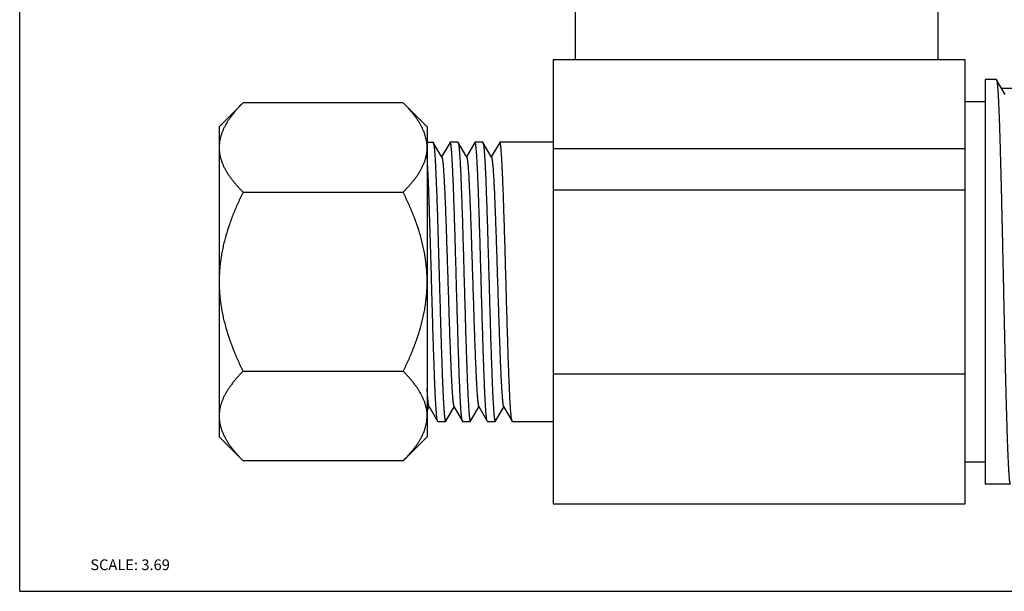
# Model space of a CAD drawing. Units: inches. Extents: x 0 to 11, y 0 to 8.5.
# Drawn here: x 0 to 7.3, y 0 to 4.2 of the extents above; entities that cross this region are included whole.
import ezdxf

# ---------------------------------------------------------------- set-up
doc = ezdxf.new("R2010")
doc.units = ezdxf.units.IN
doc.header["$LTSCALE"] = 0.605
doc.header["$MEASUREMENT"] = 0
doc.layers.get('0').update_dxf_attribs({"linetype": 'CONTINUOUS'})
doc.styles.get("Standard").update_dxf_attribs({"font": 'txt', "width": 0.8})

msp = doc.modelspace()

# ---------------------------------------------------------------- linework, layer by layer
at = {"color": 7, "linetype": 'CONTINUOUS'}
for p, q in [((0, 0), (0, 8.5)), ((4.1321, 3.9526), (4.1321, 4.4323)), ((6.8258, 4.4323), (6.8258, 3.9526)), ((3.9661, 3.9526), (3.9661, 0.65)), ((7.0288, 3.9526), (3.9661, 3.9526)), ((7.0288, 0.65), (7.0288, 3.9526)), ((7.2608, 3.805), (7.1764, 3.805)), ((7.1764, 3.8049), (7.1764, 0.7977)), ((7.2608, 3.805), (7.262, 3.804)), ((7.3262, 3.6927), (7.2619, 3.804)), ((7.4015, 3.7381), (7.3, 3.7381)), ((1.4827, 3.4544), (1.6611, 3.6328)), ((2.8504, 3.6328), (1.6611, 3.6328)), ((2.8504, 3.6328), (3.0288, 3.4544)), ((7.1764, 3.6389), (7.0288, 3.6389)), ((1.4827, 3.4544), (1.4827, 1.1482)), ((3.0288, 3.4544), (3.0288, 1.1482)), ((3.0261, 3.3395), (3.026, 3.3404)), ((3.0288, 3.3391), (3.0735, 3.3391)), ((3.1386, 3.2277), (3.0749, 3.3379)), ((3.199, 3.3378), (3.137, 3.2305)), ((3.2004, 3.3391), (3.1989, 3.3378)), ((3.2582, 3.3391), (3.2004, 3.3391)), ((3.2582, 3.3391), (3.2596, 3.3379)), ((3.3231, 3.228), (3.2596, 3.3379)), ((3.3836, 3.3379), (3.3216, 3.2307)), ((3.3849, 3.3391), (3.3835, 3.3379)), ((3.4427, 3.3391), (3.3849, 3.3391)), ((3.4427, 3.3391), (3.4442, 3.3378)), ((3.5077, 3.2277), (3.444, 3.3378)), ((3.5682, 3.3379), (3.5061, 3.2305)), ((3.5694, 3.3391), (3.568, 3.3379)), ((3.9661, 3.3391), (3.5694, 3.3391)), ((7.0288, 3.2897), (3.9661, 3.2897)), ((1.6611, 2.967), (2.8504, 2.967)), ((3.9661, 2.9853), (7.0288, 2.9853)), ((2.8504, 1.6355), (1.6611, 1.6355)), ((3.9661, 1.6173), (7.0288, 1.6173)), ((3.0288, 1.3446), (3.0448, 1.3721)), ((3.0431, 1.3749), (3.1068, 1.2648)), ((3.1673, 1.2648), (3.2293, 1.3721)), ((3.2277, 1.3749), (3.2914, 1.2647)), ((3.3516, 1.2647), (3.4138, 1.3721)), ((3.4121, 1.3749), (3.4758, 1.2648)), ((3.5363, 1.2647), (3.5983, 1.3719)), ((3.5967, 1.3746), (3.6603, 1.2647)), ((3.1082, 1.2635), (3.1067, 1.2648)), ((3.1082, 1.2635), (3.1659, 1.2635)), ((3.1659, 1.2635), (3.1674, 1.2648)), ((3.2927, 1.2635), (3.2912, 1.2647)), ((3.2927, 1.2635), (3.3504, 1.2635)), ((3.3504, 1.2635), (3.3518, 1.2647)), ((3.4772, 1.2635), (3.4757, 1.2648)), ((3.4772, 1.2635), (3.5349, 1.2635)), ((3.5349, 1.2635), (3.5363, 1.2647)), ((3.6617, 1.2635), (3.6603, 1.2647)), ((3.6617, 1.2635), (3.9661, 1.2635)), ((1.4827, 1.1482), (1.6611, 0.9698)), ((2.8504, 0.9698), (3.0288, 1.1482)), ((2.8504, 0.9698), (1.6611, 0.9698)), ((7.0288, 0.9637), (7.1764, 0.9637)), ((7.3633, 0.7976), (7.1764, 0.7976)), ((3.9661, 0.65), (7.0288, 0.65)), ((0, 0), (11, 0))]:
    msp.add_line(p, q, dxfattribs=at)
for centre, radius, start, end in [((2.7254, 3.2983), 0.3036, 7.98766, 10.14105), ((2.7376, 3.2998), 0.2912, 0.03306, 7.8371), ((2.7349, 1.303), 0.2939, 349.79683, 359.93924)]:
    msp.add_arc(centre, radius, start, end, dxfattribs=at)
for points, knots in [([(7.262, 3.804), (7.2621, 3.8038), (7.2624, 3.8032), (7.2628, 3.8022), (7.2632, 3.8011), (7.2636, 3.7997), (7.264, 3.798), (7.2644, 3.7962), (7.2648, 3.7942), (7.2653, 3.791), (7.266, 3.7865), (7.2668, 3.7805), (7.2675, 3.7737), (7.2683, 3.7659), (7.2691, 3.7574), (7.2699, 3.748), (7.2706, 3.7378), (7.2717, 3.7225), (7.2731, 3.7014), (7.2746, 3.6736), (7.2762, 3.6427), (7.2777, 3.6087), (7.2793, 3.5717), (7.2809, 3.5317), (7.2824, 3.489), (7.2846, 3.4266), (7.2872, 3.3423), (7.2903, 3.2341), (7.2934, 3.1174), (7.2965, 2.9932), (7.2997, 2.8626), (7.3022, 2.7504), (7.3043, 2.6583), (7.3064, 2.564), (7.309, 2.4449), (7.311, 2.3493), (7.3121, 2.3013)], [0, 0, 0, 0, 0.000562, 0.001255, 0.002082, 0.003047, 0.00415, 0.005393, 0.006777, 0.008301, 0.011772, 0.015805, 0.0204, 0.025553, 0.031263, 0.037528, 0.044344, 0.051709, 0.068071, 0.086574, 0.107172, 0.129819, 0.15447, 0.181066, 0.209542, 0.239833, 0.30559, 0.377729, 0.455593, 0.538463, 0.625562, 0.716105, 0.762418, 0.809293, 0.904263, 1, 1, 1, 1]), ([(1.6611, 3.6328), (1.6547, 3.6264), (1.642, 3.6134), (1.6237, 3.5938), (1.6061, 3.5739), (1.5894, 3.5538), (1.5736, 3.5336), (1.5589, 3.5131), (1.5451, 3.4925), (1.5326, 3.4717), (1.5213, 3.4507), (1.5113, 3.4295), (1.5026, 3.4082), (1.4966, 3.3903), (1.4926, 3.3758), (1.4891, 3.3615), (1.4858, 3.3435), (1.4833, 3.3217), (1.4827, 3.3072), (1.4827, 3.2999)], [0, 0, 0, 0, 0.070456, 0.139941, 0.208391, 0.275755, 0.341995, 0.407077, 0.470966, 0.533654, 0.59516, 0.655528, 0.714826, 0.773156, 0.802005, 0.830668, 0.887514, 0.943889, 1, 1, 1, 1]), ([(3.0242, 3.3517), (3.0231, 3.3579), (3.0205, 3.3702), (3.0155, 3.3886), (3.0094, 3.4068), (2.9997, 3.4312), (2.9881, 3.4552), (2.9748, 3.4788), (2.9639, 3.4964), (2.9521, 3.514), (2.9395, 3.5314), (2.9263, 3.5486), (2.9075, 3.5716), (2.8825, 3.6), (2.8613, 3.6219), (2.8504, 3.6328)], [0, 0, 0, 0, 0.056062, 0.112709, 0.170059, 0.228212, 0.347182, 0.408122, 0.470059, 0.533002, 0.596941, 0.661854, 0.727713, 0.862157, 1, 1, 1, 1]), ([(1.4827, 3.2999), (1.4827, 3.2927), (1.4833, 3.2781), (1.4858, 3.2564), (1.4891, 3.2384), (1.4926, 3.224), (1.4966, 3.2096), (1.5026, 3.1916), (1.5113, 3.1703), (1.5213, 3.1491), (1.5326, 3.1281), (1.5451, 3.1073), (1.5589, 3.0867), (1.5736, 3.0663), (1.5894, 3.046), (1.6061, 3.026), (1.6237, 3.0061), (1.642, 2.9864), (1.6547, 2.9735), (1.6611, 2.967)], [0, 0, 0, 0, 0.056111, 0.112486, 0.169332, 0.197995, 0.226844, 0.285174, 0.344472, 0.404841, 0.466346, 0.529034, 0.592923, 0.658005, 0.724246, 0.791609, 0.860059, 0.929544, 1, 1, 1, 1]), ([(2.8504, 2.967), (2.8569, 2.9735), (2.8695, 2.9864), (2.8879, 3.0061), (2.9055, 3.026), (2.9222, 3.046), (2.9379, 3.0663), (2.9527, 3.0867), (2.9664, 3.1073), (2.979, 3.1281), (2.9903, 3.1491), (3.0003, 3.1703), (3.0089, 3.1916), (3.0149, 3.2096), (3.0189, 3.224), (3.0224, 3.2384), (3.0258, 3.2564), (3.0283, 3.2781), (3.0288, 3.2927), (3.0288, 3.2999)], [0, 0, 0, 0, 0.070456, 0.139941, 0.208391, 0.275755, 0.341995, 0.407077, 0.470966, 0.533654, 0.59516, 0.655528, 0.714826, 0.773156, 0.802005, 0.830668, 0.887514, 0.943889, 1, 1, 1, 1]), ([(3.0735, 3.3391), (3.0736, 3.3391), (3.0737, 3.3391), (3.074, 3.339), (3.0743, 3.3388), (3.0746, 3.3384), (3.0748, 3.3381), (3.0749, 3.3379)], [0, 0, 0, 0, 0.090824, 0.185873, 0.40198, 0.669735, 1, 1, 1, 1]), ([(3.0749, 3.3379), (3.075, 3.3377), (3.0753, 3.3372), (3.0757, 3.3363), (3.076, 3.3352), (3.0764, 3.334), (3.0768, 3.3326), (3.0773, 3.3304), (3.0776, 3.3287), (3.0779, 3.3275)], [0, 0, 0, 0, 0.073985, 0.162062, 0.264609, 0.381852, 0.513936, 0.660954, 1, 1, 1, 1]), ([(3.0779, 3.3275), (3.0781, 3.3262), (3.0786, 3.3234), (3.0793, 3.319), (3.08, 3.314), (3.0807, 3.3084), (3.0814, 3.3023), (3.0824, 3.2931), (3.0836, 3.2802), (3.085, 3.2631), (3.0864, 3.2439), (3.0877, 3.2227), (3.089, 3.1994), (3.0903, 3.1742), (3.0922, 3.1368), (3.094, 3.097), (3.0957, 3.0549), (3.0976, 3.0084), (3.1001, 2.9465), (3.1029, 2.8682), (3.1055, 2.7849), (3.1082, 2.6973), (3.1104, 2.6221), (3.1122, 2.5604), (3.1136, 2.5131), (3.115, 2.4655), (3.1164, 2.4174), (3.1178, 2.3692), (3.1192, 2.3207), (3.1206, 2.2722), (3.1224, 2.2078), (3.1242, 2.1437), (3.1259, 2.08), (3.1273, 2.0329), (3.1286, 1.9864), (3.13, 1.9405), (3.1314, 1.8955), (3.1333, 1.8373), (3.1352, 1.7805), (3.1371, 1.7252), (3.1389, 1.6732), (3.141, 1.6118), (3.1433, 1.5529), (3.1451, 1.5089), (3.1468, 1.4696), (3.1487, 1.4327), (3.1506, 1.3984), (3.1521, 1.3755), (3.1533, 1.3577), (3.1542, 1.3445), (3.1551, 1.3327), (3.156, 1.3216), (3.1569, 1.3112), (3.1576, 1.3042), (3.1582, 1.2978), (3.1589, 1.2919), (3.1596, 1.2865), (3.1602, 1.2817), (3.1609, 1.2775), (3.1616, 1.2738), (3.1622, 1.2711), (3.1627, 1.2693), (3.1631, 1.2681), (3.1634, 1.267), (3.1638, 1.2661), (3.1641, 1.2653), (3.1645, 1.2646), (3.1648, 1.2641), (3.1652, 1.2638), (3.1655, 1.2636), (3.1657, 1.2635), (3.1659, 1.2635), (3.1659, 1.2635)], [0, 0, 0, 0, 0.001912, 0.004092, 0.006538, 0.00925, 0.012227, 0.015467, 0.022729, 0.03102, 0.040326, 0.050627, 0.061899, 0.074119, 0.087261, 0.1162, 0.13193, 0.148457, 0.183758, 0.221789, 0.262222, 0.304701, 0.34886, 0.371448, 0.39431, 0.417397, 0.440657, 0.46404, 0.487494, 0.510969, 0.534413, 0.581006, 0.604052, 0.626863, 0.649391, 0.671587, 0.693401, 0.714785, 0.756083, 0.775905, 0.795118, 0.831549, 0.865061, 0.880629, 0.895361, 0.922188, 0.934223, 0.945306, 0.955413, 0.960092, 0.964519, 0.972604, 0.97626, 0.979655, 0.982788, 0.985658, 0.988264, 0.990603, 0.992677, 0.994484, 0.996026, 0.996698, 0.997304, 0.997846, 0.998323, 0.998737, 0.99909, 0.999385, 0.999627, 0.999826, 0.999915, 1, 1, 1, 1]), ([(3.2883, 1.2751), (3.288, 1.2764), (3.2876, 1.2792), (3.2869, 1.2836), (3.2862, 1.2886), (3.2855, 1.2942), (3.2848, 1.3003), (3.2839, 1.3096), (3.2827, 1.3225), (3.2813, 1.3395), (3.28, 1.3587), (3.2786, 1.38), (3.2772, 1.4032), (3.2759, 1.4284), (3.274, 1.4658), (3.2717, 1.517), (3.2689, 1.5834), (3.2662, 1.6562), (3.2635, 1.7345), (3.2608, 1.8178), (3.258, 1.9054), (3.2553, 1.9963), (3.2526, 2.09), (3.2498, 2.1855), (3.2471, 2.282), (3.2444, 2.3787), (3.2416, 2.4747), (3.2389, 2.5692), (3.2362, 2.6613), (3.2334, 2.7503), (3.2307, 2.8354), (3.228, 2.9158), (3.2252, 2.9908), (3.2225, 3.0599), (3.2202, 3.1133), (3.2183, 3.1527), (3.2169, 3.1794), (3.2156, 3.2042), (3.2142, 3.2271), (3.2128, 3.2479), (3.2115, 3.2667), (3.2101, 3.2833), (3.2089, 3.2959), (3.208, 3.3048), (3.2073, 3.3107), (3.2066, 3.316), (3.206, 3.3208), (3.2053, 3.3251), (3.2046, 3.3287), (3.204, 3.3314), (3.2036, 3.3333), (3.2032, 3.3345), (3.2029, 3.3356), (3.2025, 3.3365), (3.2022, 3.3373), (3.2019, 3.3379), (3.2015, 3.3384), (3.2012, 3.3388), (3.2009, 3.339), (3.2006, 3.3391), (3.2005, 3.3391), (3.2004, 3.3391)], [0, 0, 0, 0, 0.001914, 0.004095, 0.006541, 0.009255, 0.012233, 0.015474, 0.022738, 0.031031, 0.040338, 0.050641, 0.061919, 0.074144, 0.087289, 0.116231, 0.148495, 0.183795, 0.221831, 0.262264, 0.304747, 0.348906, 0.394356, 0.440703, 0.487539, 0.534456, 0.581047, 0.626903, 0.671623, 0.714821, 0.756114, 0.795147, 0.831577, 0.865086, 0.895386, 0.909246, 0.922207, 0.934242, 0.945325, 0.955428, 0.964532, 0.972618, 0.979672, 0.982807, 0.985677, 0.988282, 0.99062, 0.992692, 0.994497, 0.996037, 0.996707, 0.997312, 0.997852, 0.998328, 0.998741, 0.999092, 0.999386, 0.999627, 0.999825, 0.999914, 1, 1, 1, 1]), ([(3.2596, 3.3379), (3.2597, 3.3377), (3.26, 3.3371), (3.2604, 3.3362), (3.2607, 3.3352), (3.2611, 3.334), (3.2615, 3.3326), (3.262, 3.3304), (3.2623, 3.3287), (3.2626, 3.3275)], [0, 0, 0, 0, 0.074655, 0.163183, 0.265979, 0.383285, 0.515256, 0.661994, 1, 1, 1, 1]), ([(3.2626, 3.3275), (3.2628, 3.3262), (3.2633, 3.3234), (3.264, 3.319), (3.2647, 3.3139), (3.2653, 3.3084), (3.266, 3.3023), (3.267, 3.293), (3.2681, 3.2801), (3.2695, 3.263), (3.2709, 3.2439), (3.2722, 3.2226), (3.2736, 3.1994), (3.275, 3.1741), (3.2768, 3.1368), (3.2792, 3.0856), (3.2819, 3.0191), (3.2846, 2.9464), (3.2874, 2.8681), (3.2901, 2.7847), (3.2928, 2.6972), (3.2955, 2.6062), (3.2983, 2.5126), (3.301, 2.4171), (3.3037, 2.3206), (3.3065, 2.2239), (3.3092, 2.1279), (3.3119, 2.0334), (3.3147, 1.9413), (3.3174, 1.8523), (3.3201, 1.7672), (3.3229, 1.6868), (3.3256, 1.6117), (3.3283, 1.5427), (3.3306, 1.4892), (3.3325, 1.4499), (3.3339, 1.4232), (3.3353, 1.3984), (3.3366, 1.3755), (3.338, 1.3547), (3.3393, 1.3359), (3.3407, 1.3193), (3.3419, 1.3067), (3.3428, 1.2978), (3.3435, 1.2919), (3.3442, 1.2865), (3.3449, 1.2817), (3.3456, 1.2775), (3.3463, 1.2738), (3.3469, 1.2711), (3.3473, 1.2693), (3.3477, 1.2681), (3.348, 1.267), (3.3484, 1.2661), (3.3487, 1.2653), (3.349, 1.2646), (3.3494, 1.2641), (3.3497, 1.2638), (3.35, 1.2636), (3.3502, 1.2635), (3.3504, 1.2635), (3.3504, 1.2635)], [0, 0, 0, 0, 0.001913, 0.004093, 0.00654, 0.009253, 0.012231, 0.015472, 0.022736, 0.03103, 0.040337, 0.050641, 0.061919, 0.074144, 0.087289, 0.116231, 0.148496, 0.183797, 0.221833, 0.262268, 0.304751, 0.348912, 0.394362, 0.44071, 0.487547, 0.534465, 0.581057, 0.626914, 0.671635, 0.714834, 0.756127, 0.795162, 0.831592, 0.865102, 0.895403, 0.909262, 0.922224, 0.93426, 0.945342, 0.955446, 0.964549, 0.972636, 0.979689, 0.982824, 0.985695, 0.988301, 0.99064, 0.992713, 0.99452, 0.99606, 0.996732, 0.997337, 0.997877, 0.998352, 0.998764, 0.999114, 0.999405, 0.999642, 0.999834, 0.999919, 1, 1, 1, 1]), ([(3.4728, 1.2751), (3.4725, 1.2764), (3.472, 1.2792), (3.4714, 1.2836), (3.4707, 1.2886), (3.47, 1.2942), (3.4693, 1.3003), (3.4684, 1.3096), (3.4672, 1.3225), (3.4658, 1.3395), (3.4645, 1.3587), (3.4631, 1.38), (3.4617, 1.4032), (3.4604, 1.4284), (3.459, 1.4556), (3.4576, 1.4845), (3.4558, 1.5267), (3.4534, 1.5834), (3.4507, 1.6562), (3.448, 1.7345), (3.4453, 1.8178), (3.4425, 1.9054), (3.4398, 1.9963), (3.4371, 2.09), (3.4343, 2.1855), (3.4316, 2.282), (3.4289, 2.3787), (3.4261, 2.4747), (3.4234, 2.5692), (3.4207, 2.6613), (3.4179, 2.7503), (3.4152, 2.8354), (3.4125, 2.9158), (3.4097, 2.9908), (3.407, 3.0599), (3.4047, 3.1133), (3.4028, 3.1527), (3.4014, 3.1794), (3.4001, 3.2042), (3.3987, 3.2271), (3.3973, 3.2479), (3.396, 3.2667), (3.3946, 3.2833), (3.3935, 3.2959), (3.3925, 3.3048), (3.3918, 3.3107), (3.3911, 3.316), (3.3905, 3.3208), (3.3898, 3.3251), (3.3891, 3.3287), (3.3885, 3.3314), (3.388, 3.3333), (3.3877, 3.3345), (3.3873, 3.3356), (3.387, 3.3365), (3.3867, 3.3373), (3.3863, 3.3379), (3.386, 3.3384), (3.3856, 3.3388), (3.3853, 3.339), (3.3851, 3.3391), (3.385, 3.3391), (3.3849, 3.3391)], [0, 0, 0, 0, 0.001913, 0.004093, 0.006539, 0.009252, 0.012229, 0.01547, 0.022735, 0.031028, 0.040336, 0.050639, 0.061917, 0.074142, 0.087288, 0.101326, 0.116229, 0.148494, 0.183795, 0.221831, 0.262266, 0.304748, 0.348909, 0.394359, 0.440707, 0.487543, 0.534462, 0.581053, 0.62691, 0.671631, 0.714829, 0.756123, 0.795157, 0.831587, 0.865097, 0.895397, 0.909257, 0.922218, 0.934254, 0.945337, 0.95544, 0.964543, 0.97263, 0.979684, 0.982819, 0.98569, 0.988295, 0.990634, 0.992706, 0.994512, 0.996053, 0.996724, 0.997329, 0.997869, 0.998345, 0.998757, 0.999107, 0.999399, 0.999637, 0.999831, 0.999917, 1, 1, 1, 1]), ([(3.4442, 3.3378), (3.4443, 3.3375), (3.4446, 3.337), (3.4449, 3.3361), (3.4453, 3.335), (3.4457, 3.3338), (3.446, 3.3325), (3.4465, 3.3303), (3.4469, 3.3287), (3.4471, 3.3275)], [0, 0, 0, 0, 0.076371, 0.166171, 0.269756, 0.387346, 0.519085, 0.66507, 1, 1, 1, 1]), ([(3.4471, 3.3275), (3.4473, 3.3262), (3.4478, 3.3234), (3.4485, 3.319), (3.4492, 3.3139), (3.4498, 3.3084), (3.4505, 3.3023), (3.4515, 3.293), (3.4526, 3.2801), (3.454, 3.263), (3.4554, 3.2439), (3.4567, 3.2226), (3.4581, 3.1994), (3.4595, 3.1741), (3.4608, 3.147), (3.4622, 3.118), (3.4641, 3.0759), (3.4664, 3.0191), (3.4691, 2.9464), (3.4719, 2.8681), (3.4746, 2.7847), (3.4773, 2.6972), (3.48, 2.6062), (3.4828, 2.5126), (3.4855, 2.4171), (3.4882, 2.3206), (3.491, 2.2239), (3.4937, 2.1279), (3.4964, 2.0334), (3.4992, 1.9413), (3.5019, 1.8523), (3.5046, 1.7672), (3.5074, 1.6868), (3.5101, 1.6117), (3.5128, 1.5427), (3.5151, 1.4892), (3.517, 1.4499), (3.5184, 1.4232), (3.5198, 1.3984), (3.5211, 1.3755), (3.5225, 1.3547), (3.5238, 1.3359), (3.5252, 1.3193), (3.5264, 1.3067), (3.5273, 1.2978), (3.528, 1.2919), (3.5287, 1.2865), (3.5294, 1.2817), (3.5301, 1.2775), (3.5307, 1.2738), (3.5313, 1.2711), (3.5318, 1.2693), (3.5322, 1.2681), (3.5325, 1.267), (3.5328, 1.2661), (3.5332, 1.2653), (3.5335, 1.2646), (3.5339, 1.2641), (3.5342, 1.2638), (3.5345, 1.2636), (3.5347, 1.2635), (3.5349, 1.2635), (3.5349, 1.2635)], [0, 0, 0, 0, 0.001913, 0.004093, 0.006539, 0.009252, 0.01223, 0.015471, 0.022735, 0.031028, 0.040336, 0.050639, 0.061917, 0.074142, 0.087288, 0.101326, 0.116229, 0.148494, 0.183795, 0.221831, 0.262265, 0.304748, 0.348908, 0.394359, 0.440706, 0.487543, 0.534461, 0.581052, 0.626909, 0.67163, 0.714828, 0.756121, 0.795156, 0.831585, 0.865095, 0.895396, 0.909255, 0.922217, 0.934252, 0.945335, 0.955439, 0.964542, 0.972628, 0.979682, 0.982817, 0.985688, 0.988293, 0.990632, 0.992704, 0.99451, 0.99605, 0.996721, 0.997327, 0.997867, 0.998342, 0.998754, 0.999105, 0.999397, 0.999636, 0.99983, 0.999917, 1, 1, 1, 1]), ([(3.6573, 1.2751), (3.657, 1.2764), (3.6565, 1.2792), (3.6559, 1.2836), (3.6552, 1.2886), (3.6545, 1.2942), (3.6538, 1.3003), (3.6529, 1.3096), (3.6517, 1.3225), (3.6503, 1.3395), (3.649, 1.3587), (3.6476, 1.38), (3.6462, 1.4032), (3.6449, 1.4284), (3.643, 1.4658), (3.6407, 1.517), (3.6379, 1.5834), (3.6352, 1.6562), (3.6325, 1.7345), (3.6298, 1.8178), (3.627, 1.9054), (3.6243, 1.9963), (3.6216, 2.09), (3.6188, 2.1855), (3.6161, 2.282), (3.6134, 2.3787), (3.6106, 2.4747), (3.6079, 2.5692), (3.6052, 2.6613), (3.6024, 2.7503), (3.5997, 2.8354), (3.597, 2.9158), (3.5942, 2.9908), (3.5915, 3.0599), (3.5892, 3.1133), (3.5873, 3.1527), (3.5859, 3.1794), (3.5846, 3.2042), (3.5832, 3.2271), (3.5819, 3.2479), (3.5805, 3.2667), (3.5791, 3.2833), (3.578, 3.2959), (3.577, 3.3048), (3.5763, 3.3107), (3.5756, 3.316), (3.5749, 3.3208), (3.5743, 3.3251), (3.5736, 3.3287), (3.573, 3.3314), (3.5725, 3.3333), (3.5722, 3.3345), (3.5718, 3.3356), (3.5715, 3.3365), (3.5711, 3.3373), (3.5708, 3.3379), (3.5705, 3.3384), (3.5701, 3.3388), (3.5698, 3.339), (3.5696, 3.3391), (3.5695, 3.3391), (3.5694, 3.3391)], [0, 0, 0, 0, 0.001914, 0.004094, 0.00654, 0.009253, 0.012231, 0.015472, 0.022736, 0.03103, 0.040337, 0.050641, 0.061919, 0.074144, 0.087289, 0.116231, 0.148496, 0.183797, 0.221834, 0.262268, 0.304751, 0.348912, 0.394362, 0.44071, 0.487547, 0.534465, 0.581057, 0.626913, 0.671635, 0.714833, 0.756127, 0.795161, 0.831591, 0.865102, 0.895402, 0.909262, 0.922223, 0.934259, 0.945342, 0.955445, 0.964548, 0.972635, 0.979689, 0.982824, 0.985695, 0.988301, 0.99064, 0.992713, 0.994519, 0.99606, 0.996731, 0.997336, 0.997876, 0.998352, 0.998763, 0.999113, 0.999404, 0.999641, 0.999834, 0.999919, 1, 1, 1, 1]), ([(3.1044, 1.2718), (3.1042, 1.2728), (3.1038, 1.2748), (3.1032, 1.2781), (3.1026, 1.2818), (3.1021, 1.2859), (3.1015, 1.2904), (3.1007, 1.2972), (3.0997, 1.3068), (3.0986, 1.3195), (3.0974, 1.3338), (3.0963, 1.3496), (3.0951, 1.367), (3.0939, 1.3859), (3.0928, 1.4063), (3.0916, 1.4282), (3.0899, 1.4601), (3.0882, 1.4938), (3.0867, 1.5294), (3.0855, 1.5579), (3.0843, 1.5876), (3.0828, 1.6296), (3.0813, 1.673), (3.0797, 1.7177), (3.0782, 1.765), (3.0766, 1.8134), (3.075, 1.8629), (3.0734, 1.9143), (3.0713, 1.98), (3.0689, 2.0603), (3.0666, 2.1422), (3.0647, 2.2112), (3.0632, 2.2667), (3.0616, 2.3224), (3.0601, 2.3781), (3.0585, 2.4335), (3.0569, 2.4885), (3.0548, 2.5562), (3.0524, 2.6362), (3.0501, 2.714), (3.0481, 2.7773), (3.0466, 2.8264), (3.0455, 2.862), (3.0443, 2.8967), (3.0431, 2.9305), (3.0419, 2.9632), (3.0407, 2.9948), (3.0395, 3.0253), (3.0383, 3.0547), (3.0371, 3.0828), (3.0359, 3.1096), (3.0347, 3.1352), (3.0335, 3.1593), (3.0323, 3.1821), (3.0312, 3.2035), (3.03, 3.2234), (3.0292, 3.2361), (3.0288, 3.2423)], [0, 0, 0, 0, 0.001478, 0.003163, 0.005056, 0.007156, 0.009465, 0.01198, 0.017625, 0.024085, 0.031351, 0.039414, 0.048259, 0.057872, 0.068238, 0.079339, 0.091161, 0.11688, 0.130736, 0.145228, 0.160332, 0.176023, 0.209064, 0.226361, 0.24414, 0.281021, 0.300065, 0.319469, 0.359236, 0.400061, 0.441681, 0.483826, 0.50501, 0.526222, 0.568595, 0.589686, 0.610668, 0.65217, 0.692832, 0.732388, 0.770584, 0.789093, 0.80717, 0.824785, 0.84191, 0.858518, 0.87458, 0.890071, 0.904966, 0.919242, 0.932875, 0.945842, 0.958121, 0.969695, 0.980545, 0.990652, 1, 1, 1, 1]), ([(3.1386, 3.2277), (3.1387, 3.2275), (3.139, 3.227), (3.1393, 3.2262), (3.1397, 3.2253), (3.1402, 3.2238), (3.1408, 3.2217), (3.1415, 3.2187), (3.1421, 3.2152), (3.1428, 3.2112), (3.1435, 3.2067), (3.1442, 3.2017), (3.1449, 3.1961), (3.1459, 3.1878), (3.1471, 3.1761), (3.1484, 3.1605), (3.1498, 3.1431), (3.1512, 3.1237), (3.1526, 3.1025), (3.154, 3.0794), (3.1554, 3.0546), (3.1568, 3.0281), (3.1587, 2.9896), (3.161, 2.9378), (3.1638, 2.8715), (3.1665, 2.8), (3.1693, 2.724), (3.1721, 2.6442), (3.1748, 2.5613), (3.1776, 2.4761), (3.1804, 2.3893), (3.1832, 2.3018), (3.1859, 2.2142), (3.1887, 2.1274), (3.1915, 2.0422), (3.1942, 1.9593), (3.197, 1.8794), (3.1998, 1.8034), (3.2025, 1.7318), (3.2053, 1.6654), (3.2077, 1.6135), (3.2096, 1.575), (3.2109, 1.5485), (3.2123, 1.5237), (3.2137, 1.5006), (3.2151, 1.4793), (3.2165, 1.4598), (3.2179, 1.4423), (3.2193, 1.4268), (3.2204, 1.415), (3.2214, 1.4066), (3.2221, 1.4011), (3.2228, 1.3961), (3.2235, 1.3915), (3.2242, 1.3875), (3.2249, 1.384), (3.2255, 1.381), (3.2261, 1.3788), (3.2266, 1.3773), (3.227, 1.3764), (3.2273, 1.3756), (3.2276, 1.3751), (3.2277, 1.3749)], [0, 0, 0, 0, 0.000403, 0.000868, 0.001396, 0.00199, 0.003375, 0.005026, 0.006945, 0.009134, 0.011593, 0.014321, 0.01732, 0.020589, 0.027933, 0.03634, 0.045789, 0.05626, 0.067731, 0.08018, 0.093574, 0.107877, 0.123052, 0.155867, 0.19173, 0.23036, 0.271458, 0.314634, 0.359458, 0.405517, 0.452413, 0.499748, 0.547093, 0.594008, 0.640071, 0.684892, 0.728083, 0.769241, 0.807953, 0.843845, 0.876655, 0.89183, 0.906142, 0.919558, 0.932042, 0.943557, 0.954068, 0.963542, 0.971962, 0.97932, 0.982598, 0.985608, 0.988348, 0.990818, 0.993018, 0.994947, 0.996607, 0.998, 0.998596, 0.999128, 0.999595, 1, 1, 1, 1]), ([(3.3231, 3.2279), (3.3233, 3.2277), (3.3235, 3.2272), (3.3238, 3.2265), (3.3242, 3.2255), (3.3247, 3.224), (3.3253, 3.2218), (3.326, 3.2188), (3.3266, 3.2153), (3.3273, 3.2112), (3.328, 3.2066), (3.3287, 3.2016), (3.3294, 3.196), (3.3304, 3.1876), (3.3316, 3.1759), (3.3329, 3.1604), (3.3343, 3.143), (3.3357, 3.1237), (3.3371, 3.1025), (3.3385, 3.0796), (3.3399, 3.0548), (3.3412, 3.0284), (3.3431, 2.9899), (3.3455, 2.938), (3.3483, 2.8717), (3.351, 2.8003), (3.3538, 2.7244), (3.3566, 2.6447), (3.3593, 2.5619), (3.3621, 2.4767), (3.3649, 2.39), (3.3676, 2.3025), (3.3704, 2.215), (3.3732, 2.1282), (3.3759, 2.0431), (3.3787, 1.9603), (3.3815, 1.8805), (3.3842, 1.8044), (3.387, 1.7328), (3.3898, 1.6663), (3.3921, 1.6143), (3.394, 1.5758), (3.3954, 1.5493), (3.3968, 1.5245), (3.3982, 1.5014), (3.3996, 1.4801), (3.4009, 1.4607), (3.4023, 1.4431), (3.4037, 1.4274), (3.4049, 1.4156), (3.4058, 1.407), (3.4065, 1.4014), (3.4072, 1.3963), (3.4079, 1.3917), (3.4086, 1.3876), (3.4093, 1.384), (3.41, 1.381), (3.4106, 1.3788), (3.4111, 1.3773), (3.4114, 1.3764), (3.4118, 1.3756), (3.412, 1.3751), (3.4121, 1.3749)], [0, 0, 0, 0, 0.0004, 0.000865, 0.001396, 0.001995, 0.003395, 0.005069, 0.007016, 0.009234, 0.011723, 0.01448, 0.017504, 0.020791, 0.02815, 0.03654, 0.045952, 0.056372, 0.067789, 0.080192, 0.093556, 0.107843, 0.123012, 0.155837, 0.191711, 0.230321, 0.271349, 0.314438, 0.359194, 0.405219, 0.452097, 0.499407, 0.546723, 0.593611, 0.639638, 0.684411, 0.727552, 0.76868, 0.807414, 0.843377, 0.876245, 0.891428, 0.905732, 0.919123, 0.931577, 0.943073, 0.953588, 0.963101, 0.971591, 0.979036, 0.982361, 0.985417, 0.988202, 0.990713, 0.992949, 0.994908, 0.996589, 0.997993, 0.998594, 0.999127, 0.999595, 1, 1, 1, 1]), ([(3.5077, 3.2277), (3.5078, 3.2275), (3.5081, 3.227), (3.5084, 3.2262), (3.5088, 3.2253), (3.5093, 3.2238), (3.5098, 3.2216), (3.5105, 3.2185), (3.5112, 3.2149), (3.5119, 3.2108), (3.5126, 3.2062), (3.5133, 3.2011), (3.514, 3.1955), (3.515, 3.187), (3.5161, 3.1752), (3.5175, 3.1595), (3.5189, 3.1419), (3.5203, 3.1224), (3.5217, 3.1011), (3.5231, 3.078), (3.5244, 3.0532), (3.5258, 3.0267), (3.5277, 2.9882), (3.5301, 2.9363), (3.5328, 2.8698), (3.5356, 2.7981), (3.5384, 2.722), (3.5411, 2.6422), (3.5439, 2.5594), (3.5467, 2.4742), (3.5494, 2.3875), (3.5522, 2.2999), (3.555, 2.2124), (3.5577, 2.1257), (3.5605, 2.0406), (3.5633, 1.9578), (3.5661, 1.8781), (3.5688, 1.8022), (3.5716, 1.7308), (3.5743, 1.6645), (3.5767, 1.6126), (3.5786, 1.5741), (3.58, 1.5476), (3.5814, 1.5229), (3.5828, 1.5), (3.5841, 1.4788), (3.5855, 1.4596), (3.5869, 1.4421), (3.5883, 1.4266), (3.5895, 1.4149), (3.5904, 1.4065), (3.5911, 1.4009), (3.5918, 1.3959), (3.5925, 1.3913), (3.5932, 1.3873), (3.5939, 1.3838), (3.5946, 1.3807), (3.5952, 1.3786), (3.5957, 1.3771), (3.596, 1.3762), (3.5963, 1.3754), (3.5966, 1.3749), (3.5967, 1.3747)], [0, 0, 0, 0, 0.000407, 0.000877, 0.001414, 0.002017, 0.003428, 0.005113, 0.007072, 0.009306, 0.011814, 0.014593, 0.017642, 0.020961, 0.028396, 0.036884, 0.046404, 0.05693, 0.068438, 0.080904, 0.094303, 0.108606, 0.123783, 0.156637, 0.192611, 0.231365, 0.272506, 0.315648, 0.360422, 0.406461, 0.45336, 0.500682, 0.547987, 0.594858, 0.640884, 0.685652, 0.728744, 0.769755, 0.808351, 0.844228, 0.877068, 0.892241, 0.906525, 0.919876, 0.932266, 0.943679, 0.9541, 0.963514, 0.971908, 0.979265, 0.982549, 0.985568, 0.98832, 0.990802, 0.993013, 0.994952, 0.996618, 0.998011, 0.998607, 0.999136, 0.9996, 1, 1, 1, 1]), ([(1.6611, 2.967), (1.6482, 2.9411), (1.6231, 2.8888), (1.5945, 2.8223), (1.5735, 2.7682), (1.5538, 2.7137), (1.5362, 2.6584), (1.5212, 2.6025), (1.5112, 2.5601), (1.5026, 2.5175), (1.4966, 2.4818), (1.4926, 2.4531), (1.4891, 2.4243), (1.4844, 2.3738), (1.4827, 2.3303), (1.4827, 2.3013)], [0, 0, 0, 0, 0.124965, 0.24995, 0.312452, 0.374958, 0.499942, 0.562441, 0.624947, 0.687455, 0.749966, 0.781226, 0.812491, 0.875021, 1, 1, 1, 1]), ([(3.0288, 2.3013), (3.0288, 2.3303), (3.0272, 2.3738), (3.0224, 2.4243), (3.019, 2.4531), (3.0149, 2.4818), (3.009, 2.5175), (3.0004, 2.5601), (2.9904, 2.6025), (2.9753, 2.6584), (2.9578, 2.7137), (2.9381, 2.7682), (2.917, 2.8223), (2.8884, 2.8888), (2.8634, 2.9411), (2.8504, 2.967)], [0, 0, 0, 0, 0.124979, 0.187509, 0.218774, 0.250034, 0.312545, 0.375053, 0.437559, 0.500058, 0.625042, 0.687548, 0.75005, 0.875035, 1, 1, 1, 1]), ([(1.4827, 2.3013), (1.4827, 2.2723), (1.4844, 2.2288), (1.4891, 2.1783), (1.4926, 2.1495), (1.4966, 2.1208), (1.5026, 2.0851), (1.5112, 2.0424), (1.5212, 2.0001), (1.5362, 1.9441), (1.5538, 1.8889), (1.5735, 1.8343), (1.5945, 1.7803), (1.6231, 1.7137), (1.6482, 1.6614), (1.6611, 1.6355)], [0, 0, 0, 0, 0.124979, 0.187509, 0.218774, 0.250034, 0.312545, 0.375053, 0.437559, 0.500058, 0.625042, 0.687548, 0.75005, 0.875035, 1, 1, 1, 1]), ([(2.8504, 1.6355), (2.8634, 1.6614), (2.8884, 1.7137), (2.917, 1.7803), (2.9381, 1.8343), (2.9578, 1.8889), (2.9753, 1.9441), (2.9904, 2.0001), (3.0004, 2.0424), (3.009, 2.0851), (3.0149, 2.1208), (3.019, 2.1495), (3.0224, 2.1783), (3.0272, 2.2288), (3.0288, 2.2723), (3.0288, 2.3013)], [0, 0, 0, 0, 0.124965, 0.24995, 0.312452, 0.374958, 0.499942, 0.562441, 0.624947, 0.687455, 0.749966, 0.781226, 0.812491, 0.875021, 1, 1, 1, 1]), ([(7.3121, 2.3013), (7.3132, 2.2522), (7.3148, 2.1787), (7.317, 2.0809), (7.3185, 2.0082), (7.3201, 1.9362), (7.3222, 1.8422), (7.3249, 1.7277), (7.3281, 1.5947), (7.3313, 1.4686), (7.334, 1.3682), (7.3361, 1.2923), (7.3377, 1.2389), (7.3393, 1.188), (7.3409, 1.1399), (7.3425, 1.0945), (7.3441, 1.052), (7.3457, 1.0126), (7.3473, 0.9762), (7.3489, 0.9431), (7.3505, 0.9132), (7.3521, 0.8866), (7.3535, 0.8666), (7.3546, 0.8524), (7.3554, 0.843), (7.3562, 0.8344), (7.357, 0.8268), (7.3578, 0.82), (7.3584, 0.815), (7.359, 0.8114), (7.3594, 0.809), (7.3598, 0.8068), (7.3602, 0.8049), (7.3606, 0.8032), (7.361, 0.8018), (7.3614, 0.8005), (7.3618, 0.7995), (7.3621, 0.7988), (7.3624, 0.7983), (7.3626, 0.7981), (7.3628, 0.7979), (7.363, 0.7977), (7.3632, 0.7976), (7.3634, 0.7976), (7.3634, 0.7976)], [0, 0, 0, 0, 0.097846, 0.14653, 0.194869, 0.242725, 0.289982, 0.38227, 0.470879, 0.554971, 0.633719, 0.670849, 0.706366, 0.740183, 0.772215, 0.802388, 0.830634, 0.856882, 0.881065, 0.903126, 0.923018, 0.940694, 0.956107, 0.962953, 0.969221, 0.974908, 0.980012, 0.984531, 0.988463, 0.990208, 0.991806, 0.993256, 0.99456, 0.995717, 0.996728, 0.997596, 0.998322, 0.998911, 0.999156, 0.999371, 0.999558, 0.999721, 0.999866, 1, 1, 1, 1]), ([(1.6611, 1.6355), (1.6547, 1.6291), (1.642, 1.6162), (1.6237, 1.5965), (1.6061, 1.5766), (1.5894, 1.5566), (1.5736, 1.5363), (1.5589, 1.5159), (1.5451, 1.4952), (1.5326, 1.4744), (1.5213, 1.4534), (1.5113, 1.4323), (1.5026, 1.4109), (1.4966, 1.393), (1.4926, 1.3786), (1.4891, 1.3642), (1.4858, 1.3462), (1.4833, 1.3244), (1.4827, 1.3099), (1.4827, 1.3027)], [0, 0, 0, 0, 0.070456, 0.139941, 0.208391, 0.275755, 0.341995, 0.407077, 0.470966, 0.533654, 0.59516, 0.655528, 0.714826, 0.773156, 0.802005, 0.830668, 0.887514, 0.943889, 1, 1, 1, 1]), ([(3.0288, 1.3027), (3.0288, 1.3099), (3.0283, 1.3244), (3.0258, 1.3462), (3.0224, 1.3642), (3.0189, 1.3786), (3.0149, 1.393), (3.0089, 1.4109), (3.0003, 1.4323), (2.9903, 1.4534), (2.979, 1.4744), (2.9664, 1.4952), (2.9527, 1.5159), (2.9379, 1.5363), (2.9222, 1.5566), (2.9055, 1.5766), (2.8879, 1.5965), (2.8695, 1.6162), (2.8569, 1.6291), (2.8504, 1.6355)], [0, 0, 0, 0, 0.056111, 0.112486, 0.169332, 0.197995, 0.226844, 0.285174, 0.344472, 0.404841, 0.466346, 0.529034, 0.592923, 0.658005, 0.724246, 0.791609, 0.860059, 0.929544, 1, 1, 1, 1]), ([(3.0431, 1.3748), (3.043, 1.3751), (3.0426, 1.3758), (3.0422, 1.3769), (3.0418, 1.3782), (3.0413, 1.3797), (3.0409, 1.3815), (3.0404, 1.3834), (3.04, 1.3856), (3.0394, 1.389), (3.0386, 1.3937), (3.0377, 1.4), (3.0368, 1.4071), (3.0359, 1.4151), (3.0351, 1.4239), (3.0342, 1.4335), (3.0333, 1.4439), (3.032, 1.4593), (3.0305, 1.4805), (3.0294, 1.4979), (3.0288, 1.5071)], [0, 0, 0, 0, 0.007399, 0.016273, 0.026671, 0.038624, 0.052155, 0.067281, 0.084008, 0.102334, 0.143758, 0.191497, 0.245485, 0.30565, 0.371914, 0.444201, 0.522431, 0.606525, 0.791997, 1, 1, 1, 1]), ([(1.4827, 1.3027), (1.4827, 1.2954), (1.4833, 1.2809), (1.4858, 1.2591), (1.4891, 1.2411), (1.4926, 1.2267), (1.4966, 1.2123), (1.5026, 1.1944), (1.5113, 1.173), (1.5213, 1.1519), (1.5326, 1.1309), (1.5451, 1.1101), (1.5589, 1.0894), (1.5736, 1.069), (1.5894, 1.0487), (1.6061, 1.0287), (1.6237, 1.0088), (1.642, 0.9891), (1.6547, 0.9762), (1.6611, 0.9698)], [0, 0, 0, 0, 0.056111, 0.112486, 0.169332, 0.197995, 0.226844, 0.285174, 0.344472, 0.404841, 0.466346, 0.529034, 0.592923, 0.658005, 0.724246, 0.791609, 0.860059, 0.929544, 1, 1, 1, 1]), ([(2.8504, 0.9698), (2.8613, 0.9807), (2.8825, 1.0026), (2.9075, 1.031), (2.9263, 1.0539), (2.9395, 1.0712), (2.9521, 1.0886), (2.9639, 1.1061), (2.9748, 1.1238), (2.9881, 1.1474), (2.9997, 1.1714), (3.0094, 1.1958), (3.0155, 1.214), (3.0205, 1.2324), (3.0231, 1.2447), (3.0242, 1.2509)], [0, 0, 0, 0, 0.137844, 0.272288, 0.338147, 0.40306, 0.467, 0.529943, 0.59188, 0.652819, 0.771789, 0.829942, 0.887292, 0.943938, 1, 1, 1, 1]), ([(3.1067, 1.2648), (3.1066, 1.265), (3.1064, 1.2654), (3.106, 1.2663), (3.1055, 1.2677), (3.1049, 1.2696), (3.1046, 1.2711), (3.1044, 1.2718)], [0, 0, 0, 0, 0.083625, 0.178681, 0.404077, 0.677617, 1, 1, 1, 1]), ([(3.2913, 1.2647), (3.2911, 1.2649), (3.2909, 1.2655), (3.2905, 1.2664), (3.2901, 1.2674), (3.2898, 1.2686), (3.2894, 1.27), (3.2889, 1.2722), (3.2885, 1.2739), (3.2883, 1.2751)], [0, 0, 0, 0, 0.074746, 0.163382, 0.266271, 0.383634, 0.515612, 0.662298, 1, 1, 1, 1]), ([(3.4757, 1.2648), (3.4755, 1.2651), (3.4753, 1.2656), (3.4749, 1.2665), (3.4745, 1.2675), (3.4742, 1.2687), (3.4738, 1.2701), (3.4733, 1.2722), (3.473, 1.2739), (3.4728, 1.2751)], [0, 0, 0, 0, 0.076401, 0.166222, 0.269818, 0.387411, 0.519145, 0.665117, 1, 1, 1, 1]), ([(3.6603, 1.2647), (3.6601, 1.2649), (3.6599, 1.2654), (3.6595, 1.2663), (3.6591, 1.2674), (3.6587, 1.2686), (3.6584, 1.27), (3.6579, 1.2722), (3.6575, 1.2739), (3.6573, 1.2751)], [0, 0, 0, 0, 0.074479, 0.162882, 0.265604, 0.382887, 0.514884, 0.661697, 1, 1, 1, 1])]:
    msp.add_open_spline(points, degree=3, knots=knots, dxfattribs=at)

# ---------------------------------------------------------------- texts
at = {"color": 7, "linetype": 'CONTINUOUS', "insert": (0.525, 0.2374), "char_height": 0.08, "width": 0.704, "attachment_point": 1, "line_spacing_factor": 0.9}
msp.add_mtext('SCALE: 3.69', dxfattribs=at)

doc.saveas('drawing.dxf')
